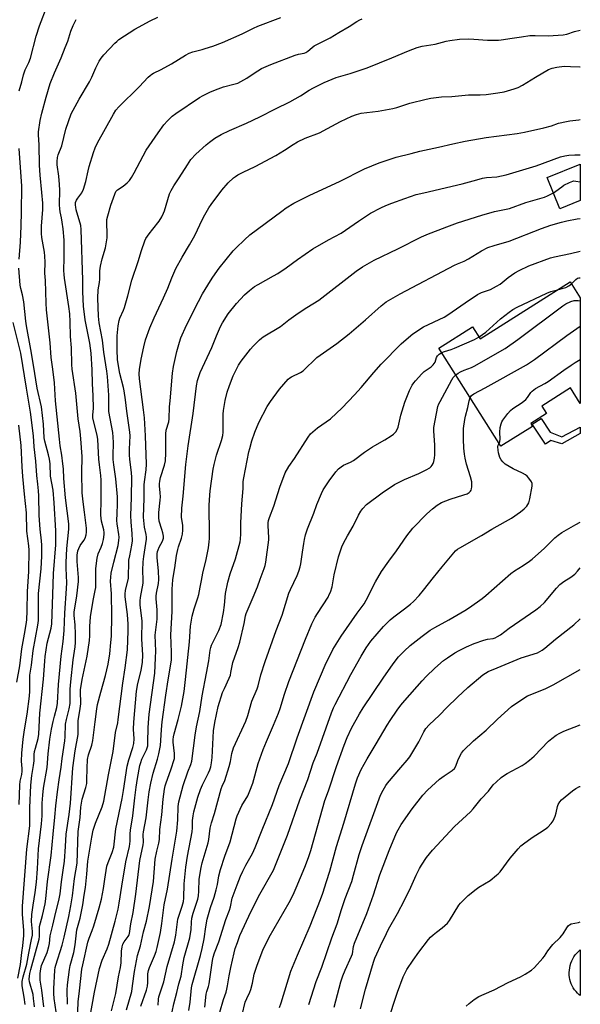
# Model space of a CAD drawing. Units: inches. Extents: x 1225772 to 1231772, y 593453 to 597453.
# Drawn here: x 1231533 to 1231772, y 595441 to 595860 of the extents above; entities that cross this region are included whole.
import ezdxf

# ---------------------------------------------------------------- set-up
doc = ezdxf.new("R2010")
doc.units = ezdxf.units.IN
doc.header["$MEASUREMENT"] = 0
for name, color, linetype in [('BLDG-Footprint', 5, 'Continuous'), ('CULTRL-Pad', 6, 'Continuous'), ('TRANS-Non Street Sidewalk', 7, 'Continuous'), ('Undefined', 1, 'Continuous')]:
    doc.layers.add(name, color=color, linetype=linetype)

msp = doc.modelspace()

# ---------------------------------------------------------------- linework, layer by layer
at = {"layer": 'BLDG-Footprint'}
for points, elevation in [([(1231772.07, 595783.19), (1231763.34, 595779.67), (1231757.95, 595793.06), (1231772.07, 595798.74)], 470.16), ([(1231772.07, 595741.77), (1231772.07, 595696.74), (1231767.86, 595703.4), (1231755.64, 595695.69), (1231757.65, 595692.5), (1231750.93, 595688.26), (1231751.7, 595687.05), (1231738.28, 595678.57), (1231711.86, 595720.39), (1231726.2, 595729.44), (1231729.4, 595724.37), (1231767.75, 595748.6)], 479.68)]:
    msp.add_lwpolyline(points, close=True, dxfattribs=dict(at, elevation=elevation))
at = {"layer": 'CULTRL-Pad'}
msp.add_lwpolyline([(1231772.05, 595464.15), (1231772.05, 595444.75), (1231771.62, 595445.07), (1231770.9, 595445.71), (1231770.24, 595446.41), (1231769.63, 595447.16), (1231769.09, 595447.96), (1231768.62, 595448.8), (1231768.22, 595449.68), (1231767.89, 595450.58), (1231767.64, 595451.51), (1231767.47, 595452.46), (1231767.38, 595453.42), (1231767.37, 595453.58), (1231767.35, 595454.58), (1231767.4, 595455.58), (1231767.54, 595456.57), (1231767.76, 595457.55), (1231768.05, 595458.51), (1231768.42, 595459.44), (1231768.86, 595460.34), (1231769.37, 595461.2), (1231769.95, 595462.01), (1231770.6, 595462.78), (1231771.3, 595463.5)], close=True, dxfattribs=at)
at = {"layer": 'TRANS-Non Street Sidewalk'}
msp.add_lwpolyline([(1231759.19, 595684.62), (1231764.18, 595682.6), (1231772.06, 595686.72), (1231772.07, 595683.97), (1231764.26, 595679.58), (1231759.53, 595680.99), (1231757.22, 595679.45), (1231751.61, 595687.91), (1231755.36, 595690.39)], close=True, dxfattribs=at)
at = {"layer": 'Undefined'}
for points, elevation in [([(1231533.13, 595829.94), (1231534.21, 595833.75), (1231534.92, 595836.68), (1231535.68, 595838.78), (1231537.23, 595842.01), (1231537.92, 595843.85), (1231540.38, 595853.15), (1231541.75, 595857.6), (1231545.03, 595866.06)], 452), ([(1231535.62, 595440.96), (1231535.27, 595443.99), (1231534.42, 595448.79), (1231534.36, 595449.62), (1231534.4, 595450.69), (1231534.76, 595452.62), (1231536.35, 595458.01), (1231537.16, 595462.71), (1231538.39, 595468.55), (1231538.69, 595470.39), (1231538.72, 595471.97), (1231538.38, 595476.23), (1231538.49, 595479.17), (1231538.98, 595483.17), (1231539.85, 595488.59), (1231540.43, 595493.02), (1231540.86, 595498.63), (1231541.34, 595507.2), (1231542.66, 595517.78), (1231542.81, 595521.28), (1231542.9, 595526.64), (1231543.09, 595530.06), (1231543.46, 595532.99), (1231544.97, 595541.82), (1231545.45, 595547.66), (1231546.16, 595553.86), (1231546.91, 595558.17), (1231547.58, 595561.35), (1231548.1, 595563.66), (1231549.11, 595567.31), (1231549.45, 595569.19), (1231549.89, 595577.12), (1231550.93, 595589.21), (1231551.79, 595595.41), (1231552.28, 595600.08), (1231552.56, 595607.57), (1231553.31, 595618.05), (1231553.36, 595620.41), (1231553.11, 595626.62), (1231553.09, 595629.14), (1231553.4, 595635.04), (1231554.17, 595643.32), (1231554.18, 595645.55), (1231552.78, 595656.64), (1231552.06, 595664.8), (1231551.93, 595668.9), (1231551.74, 595671.16), (1231551.32, 595674.85), (1231550.58, 595678.78), (1231550.19, 595681.59), (1231548.53, 595697.98), (1231548.14, 595705.54), (1231547.49, 595711.46), (1231546.77, 595716.35), (1231546.24, 595722.65), (1231544.69, 595736.62), (1231544.54, 595739.48), (1231544.29, 595749.13), (1231544.06, 595752.31), (1231544.11, 595756.92), (1231544.04, 595759.53), (1231543.83, 595761.24), (1231542.79, 595767.47), (1231542.63, 595769.15), (1231542.61, 595772.22), (1231543.11, 595779.3), (1231543.14, 595782.09), (1231542.79, 595786.66), (1231542.07, 595793.93), (1231541.78, 595798.25), (1231541.56, 595806.84), (1231541.33, 595811.16), (1231541.33, 595812.46), (1231541.99, 595817.24), (1231542.68, 595820.4), (1231544.51, 595827.26), (1231546.23, 595832.95), (1231548.08, 595837.59), (1231550.93, 595843.91), (1231552.72, 595848.31), (1231553.77, 595851.06), (1231555.07, 595855.27), (1231556.08, 595857.65), (1231557.36, 595860.25)], 454), ([(1231539.55, 595439.85), (1231539.48, 595441.23), (1231539.25, 595443.43), (1231538.98, 595445.16), (1231537.49, 595450.51), (1231537.38, 595451.64), (1231537.43, 595453.03), (1231537.62, 595454.14), (1231538.04, 595455.78), (1231541.6, 595468.67), (1231541.75, 595469.84), (1231541.72, 595473.12), (1231541.8, 595474.05), (1231543.07, 595478.8), (1231544.12, 595483.78), (1231544.46, 595485.84), (1231545.2, 595493.27), (1231546.78, 595504.3), (1231547.56, 595513.4), (1231548.34, 595520.72), (1231548.67, 595525.54), (1231549.34, 595531.47), (1231550.09, 595536.62), (1231551.02, 595541.99), (1231551.44, 595545.7), (1231552.46, 595553.11), (1231552.61, 595554.83), (1231552.82, 595560.32), (1231553.2, 595562.28), (1231554.4, 595566.76), (1231554.8, 595569.04), (1231554.87, 595570.39), (1231554.87, 595575.15), (1231555.03, 595578.23), (1231556.05, 595587.58), (1231556.93, 595593.11), (1231557.12, 595595.08), (1231557.06, 595598.51), (1231556.87, 595602.55), (1231556.53, 595606.59), (1231556.54, 595607.92), (1231557.71, 595614.86), (1231558.39, 595621.04), (1231558.36, 595622.74), (1231557.77, 595629.52), (1231557.81, 595632.25), (1231558.1, 595634.01), (1231558.44, 595635.06), (1231559.08, 595636.3), (1231560.56, 595638.5), (1231561.14, 595639.51), (1231561.61, 595640.84), (1231561.81, 595641.95), (1231561.73, 595643.71), (1231560.93, 595650.51), (1231560.3, 595654.89), (1231559.97, 595658.8), (1231559.81, 595667.22), (1231559.92, 595674.28), (1231559.39, 595681.73), (1231559.04, 595684.89), (1231558.23, 595690.23), (1231557.15, 595701.17), (1231555.64, 595711.39), (1231555.51, 595713.34), (1231555.3, 595720.5), (1231554.99, 595725.36), (1231554.87, 595731.54), (1231554.62, 595734.97), (1231554.28, 595738.09), (1231552.41, 595750.18), (1231552.23, 595751.76), (1231552.17, 595753.41), (1231552.27, 595758.84), (1231552.24, 595766.26), (1231551.78, 595771.09), (1231551.41, 595774.01), (1231551.13, 595775.76), (1231550.54, 595778.37), (1231550.36, 595779.68), (1231550.3, 595781.4), (1231550.34, 595787.67), (1231550.25, 595790.03), (1231550, 595793.54), (1231549.23, 595798.39), (1231549.2, 595799.81), (1231549.42, 595801.5), (1231549.67, 595802.6), (1231551.25, 595806.49), (1231553.02, 595813.59), (1231555.29, 595820.09), (1231556.07, 595821.68), (1231558.64, 595826.33), (1231562.98, 595833.75), (1231563.98, 595835.76), (1231565.67, 595839.68), (1231567.19, 595842.59), (1231567.96, 595843.85), (1231569.1, 595845.19), (1231573.77, 595850.12), (1231574.61, 595850.94), (1231575.54, 595851.68), (1231582.28, 595856.1), (1231588.83, 595859.67), (1231592.14, 595861.28)], 456), ([(1231543.54, 595439.9), (1231542.71, 595447.03), (1231542.09, 595451.2), (1231541.97, 595452.9), (1231542.03, 595454.07), (1231542.3, 595456.15), (1231542.63, 595457.58), (1231544.94, 595463.08), (1231545.67, 595465.55), (1231545.95, 595466.94), (1231546.31, 595470.18), (1231547.45, 595474.71), (1231548.64, 595480.25), (1231549.95, 595485.23), (1231550.53, 595488.06), (1231551.05, 595493.15), (1231551.87, 595498.06), (1231552.35, 595501.88), (1231552.85, 595508.13), (1231553.13, 595513.45), (1231554.39, 595521.75), (1231554.98, 595526.61), (1231555.97, 595541.62), (1231556.92, 595548.97), (1231558.18, 595555.85), (1231558.27, 595557.49), (1231558.19, 595560.1), (1231558.25, 595561.61), (1231559.08, 595566.99), (1231559.28, 595568.88), (1231559.3, 595570.01), (1231559.14, 595573.3), (1231559.25, 595574.91), (1231559.92, 595579.33), (1231562.09, 595589.24), (1231563.01, 595595.92), (1231563.19, 595597.9), (1231563.18, 595601.85), (1231563.51, 595606), (1231564.55, 595612.94), (1231565.48, 595617.19), (1231565.68, 595618.51), (1231565.74, 595619.95), (1231565.74, 595626.55), (1231566.26, 595630.92), (1231566.69, 595632.81), (1231567.94, 595635.57), (1231568.53, 595637.18), (1231568.95, 595638.9), (1231569.29, 595640.94), (1231569.31, 595641.81), (1231569.18, 595642.97), (1231568.19, 595646.72), (1231567.81, 595649.27), (1231567.8, 595650.57), (1231568.01, 595654.48), (1231568.02, 595664.17), (1231567.88, 595666.1), (1231567.24, 595670.71), (1231567.01, 595673.07), (1231566.62, 595681.49), (1231566.33, 595683.32), (1231564.99, 595688.22), (1231564.52, 595690.65), (1231564.5, 595691.74), (1231564.7, 595694.74), (1231564.63, 595700.01), (1231564.37, 595705.27), (1231564.21, 595711.1), (1231563.72, 595718.14), (1231563.19, 595722.44), (1231561.24, 595732.33), (1231560.44, 595738.15), (1231560.14, 595744.33), (1231560.24, 595749.34), (1231559.52, 595770.87), (1231559.28, 595772.5), (1231557.41, 595779.18), (1231557.15, 595780.31), (1231557.05, 595781.26), (1231557.11, 595782.31), (1231557.44, 595783.29), (1231558.02, 595784.19), (1231559.77, 595786.44), (1231560.47, 595787.98), (1231561.48, 595791.27), (1231562.43, 595795.88), (1231562.86, 595797.61), (1231564.73, 595803.7), (1231565.44, 595805.62), (1231566.47, 595807.73), (1231573.29, 595820.02), (1231574.31, 595821.66), (1231575.57, 595823.1), (1231584.24, 595831.6), (1231588, 595835.65), (1231588.85, 595836.45), (1231589.56, 595836.98), (1231590.33, 595837.43), (1231593.59, 595838.95), (1231598.03, 595841.39), (1231603.92, 595845.14), (1231605.48, 595845.96), (1231607.08, 595846.52), (1231610.98, 595847.44), (1231612.35, 595847.85), (1231615.57, 595848.95), (1231619.7, 595850.5), (1231628.1, 595854.15), (1231632.9, 595856.59), (1231634.7, 595857.43), (1231644.48, 595861.16)], 458), ([(1231548.84, 595437.85), (1231548.01, 595443.4), (1231547.8, 595445.55), (1231547.84, 595447.51), (1231548.3, 595455.46), (1231548.46, 595456.6), (1231548.71, 595457.63), (1231551.38, 595466.21), (1231552.27, 595469.53), (1231554.24, 595478.33), (1231555.09, 595482.87), (1231555.79, 595487.16), (1231556.62, 595494.53), (1231557.8, 595501.12), (1231558.24, 595514.61), (1231559.09, 595520.51), (1231559.33, 595524.98), (1231559.98, 595528.37), (1231561.53, 595533.28), (1231561.88, 595535.06), (1231561.97, 595536.42), (1231562.01, 595541.56), (1231562.23, 595545.25), (1231562.68, 595547.25), (1231563.97, 595551.36), (1231564.39, 595553.24), (1231565.51, 595561.18), (1231566.19, 595566.81), (1231566.49, 595568.58), (1231567.87, 595573.9), (1231569.86, 595581.03), (1231570.93, 595585.79), (1231571.64, 595590.24), (1231572.19, 595595.01), (1231572.34, 595597.77), (1231572.58, 595606.35), (1231572.36, 595615.7), (1231572.04, 595621.17), (1231572.07, 595622.88), (1231572.31, 595624.57), (1231573.34, 595629.18), (1231575.18, 595636.27), (1231575.58, 595638.49), (1231575.63, 595639.85), (1231575.55, 595640.94), (1231574.86, 595645.51), (1231574.74, 595646.92), (1231574.75, 595649.99), (1231575.02, 595653.89), (1231574.92, 595656.97), (1231574.32, 595664.72), (1231573.37, 595670.7), (1231573.12, 595673), (1231573.1, 595674.44), (1231573.26, 595680.18), (1231573.15, 595682.5), (1231572.91, 595684.43), (1231571.29, 595693.31), (1231571.23, 595694.63), (1231571.33, 595698.61), (1231571.29, 595700.33), (1231570.64, 595708.22), (1231570.38, 595710.57), (1231569.1, 595718.64), (1231568.6, 595723.74), (1231567.09, 595731.16), (1231566.83, 595733.99), (1231566.55, 595741.67), (1231566.75, 595745.16), (1231567.3, 595748.32), (1231567.46, 595749.65), (1231567.48, 595753.28), (1231567.66, 595755.29), (1231568.42, 595758.41), (1231569.83, 595763.02), (1231570.5, 595767.28), (1231570.61, 595768.71), (1231570.36, 595773.91), (1231570.45, 595775.18), (1231570.79, 595776.63), (1231572.19, 595781.28), (1231573.81, 595785.96), (1231574.29, 595787.01), (1231574.9, 595787.76), (1231577.37, 595789.3), (1231579.14, 595790.76), (1231580.12, 595791.78), (1231580.9, 595792.98), (1231582.05, 595794.97), (1231587.21, 595804.56), (1231592.25, 595812.08), (1231594.76, 595815.36), (1231596.27, 595817.18), (1231598.3, 595819.14), (1231599.81, 595820.31), (1231609.86, 595827.1), (1231611.4, 595827.96), (1231614.29, 595829.33), (1231616.72, 595830.37), (1231620.05, 595831.62), (1231624.51, 595832.67), (1231626.17, 595833.22), (1231630.01, 595835.24), (1231633.15, 595837.38), (1231636.27, 595839.36), (1231637.32, 595839.88), (1231640.31, 595841.15), (1231650.6, 595845.06), (1231652, 595845.46), (1231654.49, 595845.87), (1231655.22, 595846.16), (1231656.06, 595846.72), (1231657.83, 595848.37), (1231658.75, 595849.02), (1231661.53, 595850.48), (1231665.59, 595852.44), (1231669.17, 595854.7), (1231673.67, 595857.34), (1231676.95, 595859.41), (1231678.13, 595860.06), (1231679.2, 595860.51)], 460), ([(1231553.61, 595440.98), (1231553.65, 595442.61), (1231553.51, 595445.42), (1231553.54, 595447.04), (1231553.72, 595449.33), (1231554.53, 595455.77), (1231554.85, 595457.48), (1231556.36, 595463.09), (1231556.88, 595466.32), (1231557.7, 595472.74), (1231559.05, 595477.64), (1231560.17, 595483.31), (1231560.71, 595487.47), (1231561.27, 595490.69), (1231561.92, 595496.41), (1231562.27, 595501.99), (1231563.96, 595512.14), (1231564.63, 595515.15), (1231565.54, 595518.15), (1231568.38, 595525.12), (1231569.14, 595527.42), (1231571.1, 595538.65), (1231573.08, 595548.62), (1231574.13, 595556.77), (1231575.06, 595560.83), (1231575.3, 595562.24), (1231577.22, 595577.73), (1231578.23, 595584.24), (1231579.19, 595591.89), (1231579.49, 595599.99), (1231579.47, 595602.79), (1231579.18, 595606.88), (1231578.25, 595614.42), (1231578.19, 595615.68), (1231578.38, 595617.2), (1231579.58, 595622.4), (1231579.7, 595623.81), (1231579.73, 595628.39), (1231579.85, 595630.07), (1231580.15, 595631.92), (1231581.13, 595636.45), (1231581.37, 595638.35), (1231581.25, 595641.45), (1231580.78, 595646.26), (1231580.69, 595649.07), (1231580.97, 595656.72), (1231581.1, 595665.36), (1231580.97, 595667.25), (1231580.2, 595673.12), (1231580.06, 595674.84), (1231580.04, 595677.4), (1231580.29, 595683.02), (1231580.22, 595684.55), (1231578.91, 595693.45), (1231578.37, 595698.39), (1231577.83, 595702.1), (1231577.53, 595703.54), (1231575.96, 595709.55), (1231574.98, 595715.33), (1231574.78, 595719.76), (1231574.79, 595725.55), (1231575.24, 595729.83), (1231575.63, 595732.08), (1231576.01, 595733.16), (1231577.5, 595736.5), (1231577.89, 595737.58), (1231579.35, 595742.56), (1231581.03, 595749.25), (1231583.83, 595757.27), (1231585.16, 595761.88), (1231586.57, 595766.03), (1231587.09, 595767.05), (1231588.39, 595768.95), (1231589.95, 595771.04), (1231592.77, 595774.47), (1231593.83, 595776.21), (1231594.6, 595777.78), (1231595.04, 595778.85), (1231597.12, 595785.97), (1231597.84, 595787.52), (1231598.98, 595789.49), (1231601.23, 595792.82), (1231604.76, 595798.44), (1231606.22, 595800.6), (1231608.28, 595802.94), (1231612.75, 595806.86), (1231614.11, 595807.98), (1231616.44, 595809.73), (1231619.11, 595811.36), (1231622.62, 595813.05), (1231629.92, 595816.18), (1231635.61, 595818.77), (1231642.28, 595822.23), (1231648.35, 595825.25), (1231652.91, 595827.78), (1231656.62, 595830.23), (1231658.43, 595831.21), (1231662.98, 595833.49), (1231668.1, 595835.55), (1231674.09, 595837.33), (1231681.27, 595839.66), (1231691.81, 595843.89), (1231698.89, 595846.97), (1231702.55, 595848.32), (1231704.72, 595848.86), (1231710.25, 595849.77), (1231715.01, 595851), (1231716.47, 595851.3), (1231720.58, 595851.85), (1231724.41, 595852.03), (1231726.73, 595851.95), (1231732.49, 595851.46), (1231737.27, 595851.43), (1231738.43, 595851.56), (1231743.01, 595852.38), (1231746.96, 595852.83), (1231750.58, 595853.41), (1231752.9, 595853.49), (1231758.38, 595853.3), (1231764.75, 595853.72), (1231766.35, 595854.01), (1231769.61, 595855.22), (1231772.07, 595855.76)], 462), ([(1231557.87, 595433.81), (1231558.16, 595442.03), (1231558.82, 595446.79), (1231559.79, 595455.92), (1231560.16, 595457.77), (1231562.37, 595467.47), (1231562.89, 595469.17), (1231564.13, 595472.39), (1231564.82, 595474.41), (1231567.19, 595482.07), (1231568.14, 595485.74), (1231569.04, 595490.26), (1231569.56, 595494.28), (1231570.45, 595499.83), (1231570.95, 595501.31), (1231572.69, 595505.67), (1231573.35, 595507.9), (1231574.25, 595515.67), (1231576.98, 595528.63), (1231577.57, 595532.03), (1231579.04, 595542.36), (1231579.72, 595545.11), (1231581.48, 595550.37), (1231581.91, 595552.04), (1231582.06, 595553.99), (1231581.84, 595558.11), (1231581.86, 595561.17), (1231583.06, 595574.27), (1231583.59, 595577.56), (1231585.09, 595583.08), (1231585.65, 595586.71), (1231585.69, 595589.67), (1231585.32, 595596.55), (1231585.45, 595604.25), (1231584.67, 595610.88), (1231584.6, 595612.83), (1231584.74, 595614.25), (1231585.83, 595620.33), (1231585.89, 595621.7), (1231585.71, 595625.7), (1231585.93, 595629.31), (1231586.15, 595631.58), (1231587.07, 595637.23), (1231587.28, 595638.95), (1231587.29, 595639.81), (1231587.17, 595640.95), (1231586.48, 595644.11), (1231586.25, 595645.53), (1231586.11, 595646.96), (1231586.09, 595648.42), (1231586.27, 595656.48), (1231586.28, 595662.1), (1231586.4, 595663.49), (1231587.16, 595668.6), (1231587.26, 595670.9), (1231586.84, 595683.03), (1231586.42, 595690.74), (1231586.07, 595694.13), (1231584.27, 595707.26), (1231584.17, 595709.47), (1231584.35, 595711.22), (1231585.04, 595715.58), (1231586.13, 595720.86), (1231586.91, 595723.84), (1231588.67, 595729), (1231590.6, 595733.29), (1231594.57, 595741.71), (1231596.35, 595745.9), (1231598.06, 595750.22), (1231599.86, 595754.29), (1231602.46, 595759.01), (1231605.65, 595764.3), (1231607.94, 595768.33), (1231611.17, 595775.24), (1231612.11, 595777.03), (1231613.81, 595780.07), (1231614.81, 595781.52), (1231619.38, 595787.64), (1231622.11, 595790.69), (1231624.37, 595792.79), (1231625.25, 595793.46), (1231626.22, 595794.06), (1231628.5, 595795.29), (1231633.55, 595797.73), (1231642.38, 595802.31), (1231646.11, 595804.61), (1231649.71, 595806.98), (1231651.62, 595808.11), (1231654.92, 595809.67), (1231661.06, 595812.06), (1231664.47, 595813.79), (1231669.95, 595816.88), (1231674.81, 595819.17), (1231676.71, 595819.86), (1231678.74, 595820.34), (1231685.97, 595821.2), (1231692.25, 595822.41), (1231693.95, 595822.86), (1231699.43, 595824.69), (1231706.39, 595826.37), (1231708.42, 595826.79), (1231712.94, 595827.3), (1231717.32, 595827.51), (1231724.46, 595828.14), (1231729.4, 595828.19), (1231732.01, 595828.31), (1231737.01, 595829.03), (1231739.64, 595829.5), (1231743.97, 595830.71), (1231745.65, 595831.33), (1231747.48, 595832.32), (1231752.99, 595835.77), (1231758.48, 595838.93), (1231760.02, 595839.59), (1231762.04, 595839.98), (1231765.26, 595840.38), (1231767.86, 595840.32), (1231771.89, 595840.07), (1231772.07, 595840.05)], 464), ([(1231562.95, 595433.57), (1231565.23, 595446.16), (1231567.34, 595456.27), (1231568.48, 595459.74), (1231570.54, 595464.59), (1231571.24, 595466.55), (1231574.01, 595476.34), (1231575.27, 595481.47), (1231575.74, 595484.09), (1231576.8, 595491.32), (1231578.45, 595501.67), (1231580.09, 595508.22), (1231580.3, 595510.39), (1231580.42, 595513.61), (1231580.56, 595515.09), (1231581.54, 595521.28), (1231582.32, 595528.84), (1231582.93, 595533.45), (1231583.54, 595537.17), (1231584.52, 595542.59), (1231584.85, 595544), (1231585.37, 595545.33), (1231587.38, 595549.4), (1231587.64, 595550.15), (1231587.84, 595551.1), (1231587.93, 595552.56), (1231587.96, 595558.64), (1231588.1, 595560.84), (1231588.48, 595564.51), (1231590.83, 595581.93), (1231591.21, 595588.49), (1231591.24, 595591.28), (1231591.06, 595598.2), (1231591.81, 595605.03), (1231591.91, 595606.98), (1231591.83, 595608.94), (1231591.46, 595613.57), (1231591.44, 595614.71), (1231591.58, 595616.03), (1231592.39, 595620.2), (1231592.53, 595621.91), (1231592.39, 595625.51), (1231591.88, 595631.05), (1231591.84, 595632.73), (1231592, 595633.76), (1231592.22, 595634.52), (1231592.71, 595635.58), (1231594.14, 595638.16), (1231594.44, 595638.95), (1231594.53, 595639.42), (1231594.5, 595640.25), (1231594.24, 595641.66), (1231593.88, 595643.07), (1231592.77, 595646.66), (1231592.51, 595648.25), (1231592.54, 595650.32), (1231593.14, 595655.56), (1231593.23, 595657), (1231593.19, 595658.68), (1231592.82, 595661.71), (1231592.79, 595662.62), (1231592.95, 595663.77), (1231593.29, 595665.21), (1231594.96, 595670.51), (1231595.35, 595672.38), (1231595.57, 595675.63), (1231595.5, 595683.91), (1231595.72, 595685.38), (1231596.78, 595688.98), (1231597.02, 595690.27), (1231597.12, 595695.36), (1231597.4, 595697.89), (1231598.38, 595709.7), (1231598.76, 595712.57), (1231600.17, 595718.94), (1231601.32, 595722.85), (1231601.94, 595724.67), (1231604.29, 595730.08), (1231609.5, 595740.26), (1231611.2, 595743.41), (1231614.56, 595749.01), (1231615.53, 595750.51), (1231618.32, 595754.39), (1231624.28, 595761.74), (1231625.46, 595763.04), (1231628.98, 595766.47), (1231631.35, 595768.59), (1231644.92, 595778.7), (1231646.86, 595780.01), (1231650.11, 595782.04), (1231656.82, 595785.42), (1231669.53, 595791.31), (1231680.11, 595796.69), (1231686.34, 595799.24), (1231693.71, 595801.71), (1231699.98, 595803.2), (1231703.76, 595804.24), (1231711.67, 595805.86), (1231717.82, 595807.39), (1231723.01, 595808.53), (1231731.94, 595810.01), (1231745.22, 595811.73), (1231748.31, 595812.26), (1231756.6, 595814.1), (1231759.76, 595815.03), (1231762.73, 595816.08), (1231766.16, 595816.86), (1231767.6, 595817.11), (1231771.38, 595817.6), (1231772.07, 595817.71)], 466), ([(1231533.02, 595758.16), (1231533.61, 595765.42), (1231533.97, 595772.41), (1231534.14, 595778.22), (1231534.22, 595789.26), (1231533.11, 595805.39)], 452), ([(1231572.44, 595438.27), (1231574.2, 595445.63), (1231575.42, 595452.69), (1231576.3, 595456.6), (1231576.55, 595458.6), (1231576.7, 595463.56), (1231576.93, 595465.53), (1231577.3, 595466.58), (1231577.81, 595467.58), (1231579.54, 595469.88), (1231579.89, 595470.59), (1231580.04, 595471.11), (1231580.61, 595475.27), (1231581.63, 595480.08), (1231582.76, 595487.88), (1231584.45, 595502.24), (1231585.92, 595508.91), (1231586, 595510.03), (1231585.94, 595513.33), (1231586.01, 595514.42), (1231587.15, 595520.32), (1231587.96, 595528.09), (1231588.44, 595531.42), (1231589.13, 595535.17), (1231590.1, 595539.36), (1231592, 595545.37), (1231592.61, 595547.57), (1231593.23, 595551.23), (1231593.47, 595553.33), (1231593.64, 595557.97), (1231594.01, 595561.27), (1231595.52, 595572.62), (1231596.54, 595579.17), (1231597.57, 595584.89), (1231597.89, 595587.65), (1231597.95, 595590.86), (1231597.67, 595598.25), (1231598.2, 595608.29), (1231598.28, 595617.75), (1231598.47, 595621.67), (1231598.75, 595623.61), (1231599.44, 595626.82), (1231600.16, 595632.09), (1231600.61, 595634.67), (1231600.92, 595635.79), (1231602.26, 595639.45), (1231602.67, 595641.14), (1231602.76, 595642.83), (1231602.72, 595644.81), (1231602.21, 595648.33), (1231602.33, 595652.16), (1231602.97, 595657.31), (1231604.11, 595670.86), (1231605, 595678.8), (1231607.23, 595692.48), (1231608.63, 595704.36), (1231609.08, 595706.53), (1231610.21, 595710), (1231615.13, 595720.64), (1231617.09, 595725.62), (1231618.81, 595729.6), (1231619.67, 595731.09), (1231622.16, 595734.98), (1231625.6, 595739.39), (1231629.03, 595743.09), (1231631.23, 595744.95), (1231633.28, 595746.53), (1231634.84, 595747.47), (1231641.47, 595751.14), (1231643.19, 595752.18), (1231646.78, 595754.52), (1231651.58, 595758.04), (1231658.15, 595762.64), (1231664.82, 595766.46), (1231670.26, 595769.35), (1231677.6, 595774.47), (1231682.78, 595777.77), (1231687.13, 595780.14), (1231689.21, 595781.09), (1231691.85, 595782.13), (1231697.31, 595784.08), (1231702.22, 595785.71), (1231705.42, 595786.53), (1231721.77, 595790.24), (1231727.99, 595792.05), (1231730.48, 595792.65), (1231732.1, 595792.94), (1231736.45, 595793.29), (1231740.47, 595794.17), (1231753.31, 595798), (1231763.67, 595801.74), (1231765.54, 595802.24), (1231767.16, 595802.56), (1231769.7, 595802.7), (1231772.07, 595802.62)], 468), ([(1231760.62, 595786.43), (1231761.7, 595787.11), (1231764.14, 595789.05), (1231765.08, 595789.7), (1231767.46, 595790.91), (1231768.82, 595791.43), (1231769.38, 595791.52), (1231770.23, 595791.49), (1231772.07, 595791.21)], 470), ([(1231578.79, 595438.6), (1231581.02, 595446.5), (1231581.41, 595448.83), (1231582.19, 595454.94), (1231583.01, 595459.53), (1231583.54, 595461.73), (1231584.75, 595465.95), (1231586.02, 595471.81), (1231587.36, 595476.42), (1231588.66, 595482.63), (1231590.32, 595493.33), (1231591.04, 595502.85), (1231591.65, 595506.23), (1231592.57, 595509.62), (1231592.88, 595511.2), (1231593.03, 595515.37), (1231593.88, 595521.64), (1231594.44, 595528.37), (1231595.04, 595532.64), (1231595.29, 595534.03), (1231595.64, 595535.3), (1231597.73, 595540.8), (1231599.17, 595545.58), (1231599.3, 595546.68), (1231599.3, 595547.77), (1231598.72, 595552.55), (1231598.7, 595553.69), (1231598.8, 595554.81), (1231599.1, 595556.19), (1231600.79, 595562.19), (1231602.27, 595567.89), (1231603.39, 595574.22), (1231603.99, 595579.27), (1231605.57, 595595.31), (1231606.1, 595602.04), (1231606.45, 595604.56), (1231606.81, 595606.25), (1231607.66, 595609.38), (1231609.18, 595614.07), (1231609.55, 595615.45), (1231610.2, 595618.52), (1231610.67, 595621.43), (1231611.28, 595624.52), (1231612.73, 595630.3), (1231613.76, 595635.32), (1231614.07, 595637.82), (1231614.16, 595639.27), (1231614.2, 595644.02), (1231614, 595650.41), (1231614.01, 595653.35), (1231614.08, 595655.71), (1231614.42, 595659.59), (1231615.73, 595668.85), (1231616.08, 595670.87), (1231617.15, 595674.82), (1231619.24, 595681.01), (1231619.77, 595683.22), (1231619.93, 595684.62), (1231620.03, 595692.29), (1231620.13, 595693.76), (1231620.75, 595698.05), (1231621.7, 595701.66), (1231622.66, 595704.41), (1231624.25, 595708.5), (1231625.45, 595711.14), (1231626.56, 595713.11), (1231627.67, 595714.78), (1231631.59, 595719.97), (1231632.78, 595721.24), (1231635.46, 595723.87), (1231636.33, 595724.62), (1231637.04, 595725.12), (1231644.4, 595729.58), (1231647.98, 595732.35), (1231651.9, 595735.25), (1231655.6, 595737.65), (1231660.72, 595740.83), (1231676.56, 595753.08), (1231679.36, 595754.94), (1231684.3, 595757.75), (1231694.34, 595762.57), (1231704.42, 595767.74), (1231707.43, 595769.02), (1231711.53, 595770.54), (1231715.29, 595772.05), (1231719.83, 595773.67), (1231730.2, 595776.99), (1231735.52, 595778.45), (1231739.83, 595779.3), (1231741.88, 595779.84), (1231748.88, 595782.31), (1231756.76, 595784.66), (1231758.11, 595785.22), (1231760.62, 595786.43)], 470), ([(1231584.93, 595440.2), (1231587.25, 595447.03), (1231587.73, 595448.75), (1231587.92, 595450.21), (1231587.95, 595453.99), (1231588.14, 595455.34), (1231588.61, 595456.69), (1231590.74, 595461.56), (1231591.41, 595463.5), (1231591.86, 595465.19), (1231593.23, 595471.51), (1231593.83, 595475.33), (1231594.8, 595483.31), (1231596.32, 595490.07), (1231597.2, 595496.4), (1231598.3, 595502.78), (1231600.18, 595514.66), (1231600.63, 595519.48), (1231600.87, 595525.24), (1231601.11, 595527.26), (1231602.86, 595534.17), (1231604.92, 595539.94), (1231606.15, 595543.02), (1231606.58, 595544.56), (1231607.97, 595555.55), (1231608.62, 595559.17), (1231609.98, 595565.61), (1231611.02, 595572.3), (1231612.92, 595582), (1231613.79, 595587.23), (1231614.39, 595591.74), (1231614.66, 595592.88), (1231615.06, 595593.96), (1231618.14, 595600.2), (1231619.07, 595602.75), (1231620.16, 595607.78), (1231620.55, 595610.88), (1231620.97, 595615.92), (1231621.89, 595620.68), (1231622.95, 595624.28), (1231625.23, 595630.63), (1231627.2, 595637.83), (1231627.37, 595638.97), (1231627.51, 595641.24), (1231627.48, 595645.95), (1231627.86, 595654.13), (1231628.47, 595660.57), (1231628.54, 595663.5), (1231628.71, 595665.17), (1231630.94, 595676.18), (1231631.29, 595677.57), (1231632.24, 595680.94), (1231633.44, 595684.56), (1231635.17, 595688.72), (1231638.77, 595695.44), (1231640.13, 595697.59), (1231643.95, 595702.84), (1231647.63, 595707.11), (1231648.29, 595707.67), (1231649.02, 595708.13), (1231652.83, 595710), (1231654, 595710.75), (1231659.85, 595716.3), (1231668.44, 595722.31), (1231673.65, 595726.43), (1231680.55, 595732.36), (1231687.22, 595738.39), (1231689.43, 595740.04), (1231695.32, 595743.43), (1231718.44, 595755.66), (1231719.74, 595756.27), (1231722.6, 595757.44), (1231724.45, 595758.34), (1231730, 595761.76), (1231732.7, 595763.16), (1231735.39, 595764.09), (1231741.79, 595765.86), (1231755.58, 595771.23), (1231759.5, 595772.63), (1231764.03, 595774.02), (1231766.29, 595774.58), (1231770.69, 595775.38), (1231772.07, 595775.59)], 472), ([(1231592.33, 595440.62), (1231592.4, 595443.17), (1231592.53, 595444.12), (1231592.93, 595445.52), (1231594.66, 595450.53), (1231596.13, 595457.12), (1231599.25, 595467.63), (1231599.79, 595470.45), (1231600.67, 595477.3), (1231601.03, 595478.57), (1231602.51, 595482.76), (1231603.01, 595484.73), (1231603.18, 595486.19), (1231603.33, 595492.34), (1231604.03, 595499.38), (1231604.71, 595504.12), (1231606.76, 595514.48), (1231606.91, 595516.12), (1231606.97, 595519.24), (1231607.16, 595521.26), (1231607.42, 595522.97), (1231609.12, 595529.18), (1231610.24, 595532.38), (1231611.14, 595534.49), (1231613.77, 595539.5), (1231614.27, 595540.77), (1231614.67, 595542.08), (1231614.97, 595543.8), (1231615.21, 595546.11), (1231615.8, 595557.35), (1231616.44, 595560.99), (1231617.84, 595567.74), (1231619.75, 595573.77), (1231620.47, 595575.49), (1231622.49, 595579.8), (1231623.02, 595581.16), (1231623.29, 595582.24), (1231623.78, 595585.07), (1231624.13, 595586.44), (1231626.41, 595592.93), (1231627.06, 595595.15), (1231628.97, 595603.06), (1231629.5, 595606.4), (1231629.75, 595607.38), (1231632.8, 595614.29), (1231634.52, 595618.69), (1231635.66, 595622.01), (1231637.44, 595626.46), (1231637.88, 595627.82), (1231638.16, 595629.23), (1231639.41, 595638.71), (1231639.42, 595639.67), (1231639.15, 595644.71), (1231639.16, 595645.91), (1231639.29, 595646.96), (1231639.69, 595648.3), (1231641.5, 595653), (1231644.12, 595661.2), (1231646.44, 595667.29), (1231647.96, 595669.98), (1231650.38, 595673.42), (1231656.13, 595682.5), (1231657.19, 595683.88), (1231660.12, 595686.41), (1231665.61, 595690.27), (1231670.63, 595694.98), (1231675.86, 595700.46), (1231678.68, 595703.65), (1231684.07, 595709.98), (1231687.32, 595713.53), (1231695.84, 595722.22), (1231698.89, 595724.92), (1231700.7, 595726.38), (1231705.35, 595729.42), (1231714.1, 595733.5), (1231715.6, 595734.47), (1231723.07, 595739.7), (1231728.27, 595743.17), (1231729.99, 595744.03), (1231733.8, 595745.37), (1231736.39, 595746.68), (1231737.87, 595747.62), (1231741.34, 595750.38), (1231744.19, 595752.44), (1231745.96, 595753.42), (1231750.12, 595755.45), (1231759.37, 595758.8), (1231761.07, 595759.28), (1231767.85, 595760.67), (1231772.07, 595761.6)], 474), ([(1231532.46, 595452.17), (1231533.71, 595457.9), (1231534.27, 595463.11), (1231534.65, 595465.92), (1231535.02, 595470.24), (1231535.03, 595472.41), (1231534.47, 595479.38), (1231534.48, 595482.71), (1231536.41, 595506.98), (1231537.56, 595516.93), (1231537.65, 595524.58), (1231538.02, 595534.25), (1231538.52, 595538.4), (1231539.24, 595542.72), (1231539.42, 595544.71), (1231539.53, 595547.36), (1231539.68, 595548.64), (1231539.98, 595549.99), (1231541.14, 595554.2), (1231541.45, 595556.01), (1231541.84, 595564.89), (1231543.43, 595579.44), (1231543.98, 595587.13), (1231544.19, 595589.07), (1231545.05, 595594.75), (1231545.53, 595596.94), (1231546.67, 595601.17), (1231546.94, 595602.98), (1231547.56, 595619.71), (1231547.66, 595624.36), (1231548.63, 595636.66), (1231548.74, 595638.92), (1231548.68, 595642.58), (1231548.04, 595654.46), (1231547.58, 595659.84), (1231546.48, 595665.91), (1231546.26, 595671.11), (1231546.04, 595673.03), (1231545.63, 595674.98), (1231544.08, 595680.71), (1231543.79, 595682.2), (1231543.41, 595688), (1231542.56, 595695.39), (1231540.8, 595703.36), (1231539.25, 595713.04), (1231538.08, 595719.8), (1231536.15, 595729.86), (1231535.86, 595731.88), (1231535.07, 595740.04), (1231534.46, 595743.09), (1231533.75, 595745.76), (1231533.53, 595747.1), (1231532.96, 595754.36)], 452), ([(1231768.3, 595747.74), (1231770.2, 595749.58), (1231770.89, 595750.07), (1231771.39, 595750.27), (1231772.07, 595750.3)], 476), ([(1231728.94, 595725.11), (1231731.84, 595727.12), (1231738.07, 595732.83), (1231741.72, 595735.65), (1231743.36, 595736.81), (1231745.2, 595737.77), (1231757.82, 595743.75), (1231759.46, 595744.39), (1231762.32, 595745.16)], 476), ([(1231762.32, 595745.16), (1231764.82, 595745.82), (1231765.92, 595746.2), (1231767.2, 595746.9), (1231768.3, 595747.74)], 476), ([(1231719.05, 595709.01), (1231720, 595709.71), (1231721.11, 595710.31), (1231722.67, 595710.98), (1231725.73, 595712.13), (1231726.81, 595712.62), (1231740.07, 595720.16), (1231745.4, 595724), (1231764.68, 595738.33), (1231765.89, 595739.14), (1231768.03, 595740.19), (1231769.43, 595740.59), (1231771.12, 595740.6), (1231772.07, 595740.44)], 478), ([(1231533.14, 595526.05), (1231533.37, 595534.34), (1231533.56, 595535.94), (1231534.18, 595538.87), (1231534.35, 595540.28), (1231534.33, 595541.36), (1231534.05, 595544.54), (1231534.17, 595547.88), (1231534.83, 595553.91), (1231535.4, 595557.89), (1231536.49, 595564.57), (1231537.53, 595572.2), (1231537.63, 595574.32), (1231537.58, 595579.59), (1231537.69, 595581.13), (1231538.32, 595585.34), (1231539.07, 595591.6), (1231541.05, 595602.36), (1231541.31, 595604.4), (1231541.31, 595615.85), (1231542.44, 595626.39), (1231542.72, 595631.81), (1231542.75, 595636.53), (1231542.63, 595638.3), (1231542.07, 595643.33), (1231541.65, 595649.16), (1231541.45, 595657.53), (1231541.33, 595659.56), (1231541.07, 595662.46), (1231540.59, 595666.16), (1231540.22, 595672.19), (1231539.48, 595678.35), (1231539.12, 595683), (1231537.88, 595693.11), (1231536.25, 595703.26), (1231533.72, 595718.17), (1231530.59, 595731.28)], 450), ([(1231725.18, 595699.3), (1231725.73, 595700.14), (1231726.77, 595700.93), (1231731.6, 595703.41), (1231749.19, 595713.19), (1231752.5, 595715.47), (1231766.27, 595725.67), (1231772.07, 595729.74)], 480), ([(1231713.07, 595718.48), (1231714.21, 595718.93), (1231717.08, 595719.75), (1231718.52, 595720.32), (1231727.07, 595724.06), (1231728.94, 595725.11)], 476), ([(1231597.5, 595434.42), (1231598.95, 595441.18), (1231600.23, 595445.97), (1231601.13, 595449.77), (1231602.11, 595452.94), (1231602.73, 595457.77), (1231603.35, 595460.92), (1231605.74, 595469.36), (1231606.31, 595472.81), (1231606.46, 595476.03), (1231606.67, 595477.62), (1231607.25, 595479.79), (1231609.11, 595485.73), (1231609.44, 595487.14), (1231609.65, 595489.12), (1231609.78, 595494.32), (1231610.55, 595499.23), (1231611.04, 595501.26), (1231613.54, 595509.75), (1231613.8, 595511.16), (1231614.47, 595515.94), (1231614.93, 595518.18), (1231616.26, 595522.19), (1231619.15, 595532.78), (1231619.56, 595533.86), (1231620.66, 595536.26), (1231622.56, 595542.21), (1231623.07, 595544.33), (1231623.67, 595547.76), (1231624.32, 595550.13), (1231629.61, 595561.55), (1231630.42, 595564), (1231632.18, 595570.08), (1231634.39, 595575.31), (1231634.87, 595576.61), (1231636.03, 595581.24), (1231637.8, 595586.88), (1231642.59, 595600.11), (1231645.16, 595606.72), (1231647.94, 595615.97), (1231648.61, 595617.58), (1231651.53, 595623.54), (1231652.25, 595625.37), (1231652.8, 595627.22), (1231653.09, 595628.58), (1231653.73, 595633.44), (1231654.32, 595637.21), (1231654.62, 595638.94), (1231655.07, 595640.91), (1231655.93, 595643.43), (1231658.64, 595650.05), (1231659.89, 595653.83), (1231661.79, 595658.52), (1231662.59, 595660.06), (1231665.1, 595663.88), (1231667.94, 595667.64), (1231669.11, 595668.93), (1231670.22, 595669.86), (1231671.17, 595670.51), (1231674.25, 595671.86), (1231675.54, 595672.55), (1231680.13, 595675.99), (1231683.52, 595678.31), (1231684.51, 595678.93), (1231688.85, 595681.31), (1231691.52, 595683), (1231692.44, 595683.7), (1231693.44, 595684.74), (1231694.04, 595685.7), (1231694.46, 595686.76), (1231695.64, 595691.75), (1231697.3, 595697.34), (1231699.37, 595702.31), (1231700.53, 595704.61), (1231701.12, 595705.53), (1231701.81, 595706.43), (1231704.51, 595709.38), (1231705.63, 595710.33), (1231708.57, 595712.41), (1231709.43, 595713.2), (1231710.22, 595714.39), (1231710.85, 595716.35), (1231711.18, 595717.03), (1231711.94, 595717.78), (1231713.07, 595718.48)], 476), ([(1231737.45, 595679.89), (1231737.77, 595680.65), (1231737.96, 595681.66), (1231737.75, 595684.55), (1231737.96, 595686.51), (1231738.36, 595688.16), (1231738.67, 595688.97), (1231739.06, 595689.74), (1231741.2, 595692.55), (1231742.38, 595693.85), (1231743.31, 595694.58), (1231747.3, 595697.26), (1231748.81, 595698.52), (1231749.52, 595699.36), (1231750.97, 595701.48), (1231751.51, 595702.07), (1231753.04, 595703.12), (1231756.92, 595705.23), (1231758.41, 595706.12), (1231765.06, 595711), (1231768.11, 595713.12), (1231769.84, 595714.21), (1231772.06, 595715.48)], 482), ([(1231605.29, 595438.37), (1231605.98, 595441.85), (1231606.52, 595448.06), (1231606.72, 595449.42), (1231610.29, 595461.78), (1231611.06, 595464.79), (1231611.9, 595468.81), (1231612.61, 595474.03), (1231613.18, 595477.24), (1231614.52, 595482.24), (1231616.07, 595486.56), (1231617.05, 595489.77), (1231617.53, 595491.95), (1231618.15, 595495.62), (1231618.87, 595498.42), (1231620.68, 595504.04), (1231622.96, 595510.17), (1231625.53, 595519.91), (1231625.96, 595521.29), (1231627.85, 595525.6), (1231630.4, 595529.75), (1231631.36, 595531.84), (1231632.54, 595535.13), (1231634.94, 595543.55), (1231637.04, 595549.48), (1231638.37, 595552.81), (1231641.41, 595559.82), (1231643.55, 595565.01), (1231644.21, 595566.87), (1231646.12, 595573.02), (1231647.9, 595578.39), (1231655.02, 595596.42), (1231657.78, 595602.91), (1231659.2, 595605.81), (1231660.08, 595607.32), (1231664.62, 595614.38), (1231665.16, 595615.4), (1231665.62, 595616.47), (1231666.35, 595618.67), (1231667.29, 595623.78), (1231669.14, 595631.46), (1231670.5, 595635.72), (1231671.17, 595637.36), (1231672.89, 595640.41), (1231675.39, 595644.51), (1231677.66, 595649.28), (1231678.57, 595651), (1231679.41, 595652.12), (1231681.02, 595653.75), (1231687.65, 595658.69), (1231692.98, 595662.31), (1231697.15, 595664.47), (1231703.25, 595666.96), (1231706.42, 595668.51), (1231707.92, 595669.39), (1231708.52, 595669.94), (1231709, 595670.57), (1231709.4, 595671.25), (1231709.69, 595672.03), (1231709.97, 595673.46), (1231710.12, 595674.91), (1231710.09, 595679.03), (1231709.66, 595685.21), (1231709.67, 595686.58), (1231711.45, 595695.51), (1231711.82, 595696.62), (1231712.33, 595697.67), (1231717.33, 595706.92), (1231717.96, 595707.85), (1231719.05, 595709.01)], 478), ([(1231612.09, 595439.82), (1231612.79, 595445.36), (1231613.03, 595446.47), (1231613.7, 595448.52), (1231613.97, 595449.64), (1231615.47, 595459.67), (1231615.75, 595461.05), (1231616.33, 595462.93), (1231618.06, 595467.6), (1231621.07, 595477.1), (1231622.71, 595481.14), (1231623.06, 595482.45), (1231623.85, 595486.24), (1231625.87, 595491.81), (1231627.37, 595495.57), (1231628.33, 595497.65), (1231629.61, 595500.2), (1231632.43, 595505.22), (1231633.55, 595507.7), (1231636.53, 595515.3), (1231641.02, 595526.11), (1231643.75, 595534.19), (1231647.74, 595543.52), (1231651.53, 595554.43), (1231658.61, 595573.98), (1231663.88, 595586.43), (1231665.77, 595590.27), (1231666.74, 595592.03), (1231670.27, 595597.68), (1231677.05, 595607.56), (1231679.97, 595611.45), (1231680.81, 595612.99), (1231684.78, 595620.82), (1231687.38, 595625.28), (1231690.57, 595629.72), (1231693.82, 595634.04), (1231698.25, 595640.45), (1231700.79, 595643.64), (1231706.66, 595649.81), (1231709.09, 595651.99), (1231711.1, 595653.51), (1231713, 595654.59), (1231714.78, 595655.35), (1231716.61, 595656.01), (1231722.53, 595657.87), (1231723.88, 595658.36), (1231724.79, 595658.94), (1231725.31, 595659.51), (1231725.57, 595659.94), (1231725.75, 595660.47), (1231725.88, 595661.33), (1231725.93, 595662.5), (1231725.85, 595663.37), (1231725.3, 595665.61), (1231723.65, 595671), (1231723.08, 595673.53), (1231722.78, 595675.25), (1231722.5, 595677.8), (1231722.34, 595681.53), (1231722.39, 595686.19), (1231722.92, 595689.99), (1231723.19, 595691.44), (1231724.14, 595695.05), (1231724.75, 595697.89), (1231725.18, 595699.3)], 480), ([(1231532.13, 595578.15), (1231533.31, 595585.06), (1231534.26, 595592.27), (1231535.29, 595598.57), (1231536.06, 595602.7), (1231536.33, 595604.73), (1231536.48, 595608.56), (1231536.56, 595616.76), (1231537.24, 595625.31), (1231537.3, 595634.3), (1231537.25, 595636.24), (1231536.39, 595642.43), (1231536.14, 595650.23), (1231535.29, 595658.13), (1231534.6, 595665.69), (1231534.32, 595669.8), (1231533.89, 595678.83), (1231532.89, 595687.5)], 448), ([(1231618.58, 595437.59), (1231620.12, 595443.06), (1231621.21, 595446.21), (1231621.57, 595447.48), (1231621.85, 595448.82), (1231622.51, 595453.17), (1231623.16, 595456.65), (1231624.62, 595462.84), (1231625.14, 595464.71), (1231626.03, 595467.37), (1231627.12, 595470.31), (1231631.85, 595480.68), (1231635.62, 595487.84), (1231641.38, 595498.17), (1231642.32, 595500.2), (1231647.43, 595512.97), (1231652.56, 595528.09), (1231656.01, 595536.69), (1231658.3, 595543.85), (1231660.01, 595547.84), (1231666.12, 595565.14), (1231666.93, 595567.25), (1231667.6, 595568.69), (1231674.37, 595581.46), (1231678.77, 595589.27), (1231680.9, 595592.8), (1231682.9, 595595.58), (1231688.3, 595601.8), (1231691.09, 595604.62), (1231692.7, 595606), (1231697.22, 595609.34), (1231699.73, 595611.34), (1231701.01, 595612.55), (1231703.47, 595615.09), (1231705.34, 595617.26), (1231709.53, 595622.7), (1231713.22, 595627.28), (1231718.93, 595634.02), (1231719.72, 595634.71), (1231720.73, 595635.35), (1231730.01, 595640.64), (1231734.36, 595643.21), (1231740.2, 595646.47), (1231742.71, 595648), (1231746.56, 595650.68), (1231748.2, 595651.93), (1231749.28, 595653.12), (1231749.73, 595653.78), (1231750.1, 595654.52), (1231750.57, 595656.22), (1231751.5, 595661.54), (1231751.54, 595662.68), (1231751.3, 595663.43), (1231750.16, 595664.99), (1231749.39, 595665.82), (1231748.74, 595666.36), (1231747.47, 595667.08), (1231743.51, 595669.01), (1231741.73, 595669.96), (1231740.07, 595671.01), (1231739.08, 595671.94), (1231738.41, 595672.81), (1231737.86, 595673.75), (1231737.46, 595674.74), (1231737.18, 595675.78), (1231737.03, 595676.89), (1231737, 595678.28), (1231737.12, 595679.07), (1231737.45, 595679.89)], 482), ([(1231628.08, 595436.48), (1231629.39, 595441.93), (1231629.98, 595443.53), (1231631.28, 595446.15), (1231631.69, 595447.24), (1231632.44, 595450.05), (1231633.23, 595453.78), (1231634.42, 595457.66), (1231636.88, 595464.08), (1231639.54, 595469.52), (1231648.06, 595484.36), (1231649.76, 595487.66), (1231651.09, 595490.53), (1231654.78, 595499.42), (1231656.31, 595503.51), (1231657.28, 595506.41), (1231663.3, 595527.7), (1231664.79, 595531.86), (1231668.24, 595542.21), (1231671.49, 595551.27), (1231672.78, 595554.57), (1231674.69, 595558.57), (1231678.02, 595564.67), (1231679.61, 595567.2), (1231688.05, 595579.87), (1231692.31, 595585.9), (1231694.64, 595588.87), (1231697.03, 595591.4), (1231699.59, 595593.78), (1231704.66, 595597.76), (1231708.11, 595600.25), (1231710.1, 595601.44), (1231716.11, 595604.61), (1231722.9, 595608.61), (1231724.88, 595609.9), (1231730.22, 595613.71), (1231731.81, 595615.02), (1231742.44, 595624.37), (1231744.04, 595625.5), (1231747.76, 595627.79), (1231750.46, 595629.66), (1231751.63, 595630.56), (1231756.88, 595635.17), (1231761.17, 595639.56), (1231762.57, 595640.77), (1231764.25, 595641.84), (1231770.21, 595645.32), (1231772.06, 595646.21)], 484), ([(1231643.92, 595439.68), (1231644.63, 595441.63), (1231648.81, 595455.11), (1231651.61, 595461.95), (1231657.02, 595474.43), (1231661.47, 595485.57), (1231662.44, 595488.34), (1231663.93, 595493.31), (1231665.37, 595497.64), (1231668.29, 595508.23), (1231671.37, 595518.05), (1231676.35, 595534.87), (1231677.21, 595537.35), (1231678.8, 595540.91), (1231681.28, 595545.43), (1231685.17, 595551.91), (1231689.75, 595559.86), (1231691.03, 595561.85), (1231694.01, 595566.19), (1231695.66, 595568.3), (1231697.37, 595570.37), (1231704.67, 595578.74), (1231706.41, 595580.59), (1231710.09, 595584.11), (1231713.86, 595587.31), (1231715.49, 595588.55), (1231718.7, 595590.69), (1231720.5, 595591.65), (1231723.67, 595593.17), (1231726.91, 595594.55), (1231730.96, 595596), (1231732.6, 595596.45), (1231734.94, 595596.75), (1231735.74, 595597.05), (1231736.77, 595597.57), (1231738.01, 595598.32), (1231741.8, 595601.14), (1231753.18, 595608.94), (1231755.03, 595610.41), (1231756.75, 595612.02), (1231761.98, 595618.18), (1231763.37, 595619.68), (1231765.08, 595621.03), (1231768, 595622.84), (1231769.79, 595624.17), (1231770.93, 595625.41), (1231772.06, 595626.8)], 486), ([(1231656.39, 595440.85), (1231659.64, 595450.63), (1231661.94, 595456.78), (1231666.23, 595469.26), (1231668.5, 595475.2), (1231670.4, 595481.3), (1231671.99, 595486.06), (1231674.71, 595493.32), (1231675.53, 595496.04), (1231677.94, 595504.79), (1231679.17, 595508.54), (1231687.01, 595530.01), (1231688.05, 595532.15), (1231689.25, 595534.21), (1231689.92, 595535.18), (1231695.69, 595541.77), (1231698.36, 595544.98), (1231699.44, 595546.39), (1231703.23, 595552.69), (1231705.37, 595557.04), (1231706.31, 595558.45), (1231707.7, 595559.92), (1231712.05, 595564.12), (1231715.26, 595567.41), (1231719.7, 595571.75), (1231724.19, 595575.89), (1231730.49, 595581.21), (1231731.63, 595581.97), (1231732.82, 595582.62), (1231736.71, 595584.17), (1231746.84, 595588.44), (1231753.81, 595590.68), (1231754.85, 595591.15), (1231755.8, 595591.71), (1231756.96, 595592.57), (1231761.47, 595596.45), (1231769.33, 595602.61), (1231772.06, 595605.1)], 488), ([(1231667.29, 595439.73), (1231670.13, 595450.52), (1231670.9, 595453.08), (1231671.91, 595455.56), (1231674.69, 595461.42), (1231674.99, 595462.49), (1231675.46, 595465.57), (1231675.85, 595466.97), (1231681.13, 595479.64), (1231683.97, 595487.63), (1231686.75, 595496.12), (1231690.7, 595506.44), (1231693.8, 595514.04), (1231694.44, 595515.32), (1231695.72, 595517.53), (1231700.53, 595524.26), (1231705.07, 595529.97), (1231707, 595532.13), (1231708.65, 595533.76), (1231712.12, 595536.84), (1231714.12, 595538.31), (1231717.5, 595540.5), (1231718.54, 595541.4), (1231719.11, 595542.36), (1231719.9, 595544.76), (1231720.72, 595546.62), (1231721.42, 595547.89), (1231722.34, 595549.02), (1231726.58, 595553.19), (1231731.98, 595557.71), (1231736.85, 595562.35), (1231742.75, 595567.76), (1231747.64, 595571.02), (1231749.65, 595572.25), (1231757.13, 595575.36), (1231760.55, 595577.02), (1231772.06, 595583.54)], 490), ([(1231678.43, 595439.1), (1231680.64, 595447.41), (1231683.98, 595458.87), (1231684.61, 595460.64), (1231685.37, 595462.46), (1231686.94, 595465.88), (1231689.51, 595471.16), (1231690.44, 595472.98), (1231694.19, 595479.66), (1231697.26, 595485.32), (1231699.89, 595490.82), (1231702.16, 595496.02), (1231703.55, 595498.78), (1231704.39, 595500.28), (1231706.54, 595503.49), (1231709.16, 595506.59), (1231718.54, 595516.63), (1231725.26, 595522.97), (1231726.41, 595524.27), (1231729.82, 595528.42), (1231732.94, 595531.73), (1231734.97, 595534.43), (1231736.22, 595535.63), (1231738.4, 595537.53), (1231739.31, 595538.2), (1231740.96, 595539.21), (1231747.33, 595542.7), (1231748.54, 595543.51), (1231750.44, 595544.95), (1231752.45, 595546.67), (1231758.49, 595552.96), (1231759.99, 595554.22), (1231761.77, 595555.57), (1231763.31, 595556.49), (1231765.03, 595557.3), (1231772.06, 595559.92)], 492), ([(1231689.99, 595433.18), (1231694.24, 595446.15), (1231696.67, 595452.72), (1231698.21, 595455.74), (1231700.91, 595459.8), (1231703.26, 595463.16), (1231707.37, 595468.58), (1231708.28, 595469.59), (1231709.39, 595470.6), (1231710.78, 595471.73), (1231713.28, 595473.48), (1231715.55, 595475.54), (1231716.39, 595476.68), (1231720.39, 595483.17), (1231721.09, 595484.07), (1231722.42, 595485.5), (1231724.32, 595487.26), (1231727.67, 595490.08), (1231728.88, 595490.9), (1231733.61, 595493.77), (1231736.44, 595495.94), (1231737.1, 595496.55), (1231737.87, 595497.45), (1231742.14, 595503.17), (1231745.58, 595507.16), (1231746.79, 595508.42), (1231747.93, 595509.35), (1231751.51, 595511.95), (1231754.71, 595513.94), (1231757.05, 595515.56), (1231758.18, 595516.47), (1231759.67, 595517.92), (1231760.51, 595519.07), (1231761.41, 595521.11), (1231761.81, 595522.45), (1231762.35, 595525.22), (1231762.62, 595526.02), (1231763.34, 595527.23), (1231764.1, 595528.05), (1231768.75, 595531.92), (1231770.16, 595532.91), (1231771.66, 595533.66), (1231772.05, 595533.78)], 494), ([(1231723.46, 595440.14), (1231724.67, 595441.31), (1231726.92, 595443.08), (1231728.85, 595444.26), (1231731.09, 595445.37), (1231735.35, 595447.17), (1231741.39, 595450.24), (1231746.65, 595452.64), (1231748.65, 595453.78), (1231751.33, 595455.48), (1231752.61, 595456.64), (1231756.07, 595460.6), (1231756.76, 595461.51), (1231758.25, 595463.79), (1231760.33, 595466.47), (1231763.43, 595469.42), (1231764.09, 595470.15), (1231764.73, 595471.04), (1231766.28, 595473.61), (1231766.98, 595474.53), (1231767.42, 595474.89), (1231768.18, 595475.2), (1231771.27, 595475.86), (1231772.05, 595476.14)], 496)]:
    msp.add_lwpolyline(points, dxfattribs=dict(at, elevation=elevation))

doc.saveas('drawing.dxf')
